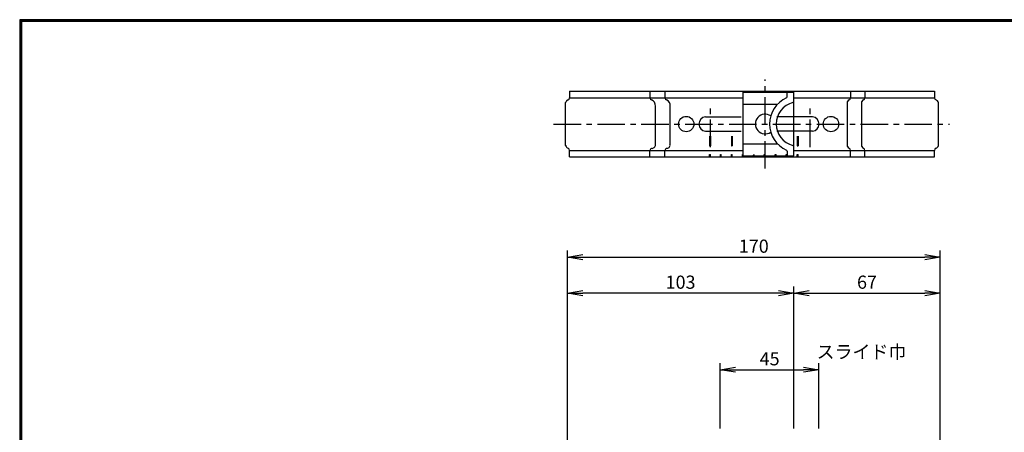
# Model space of a CAD drawing. Extents: x 10 to 808, y 14 to 565.
# Drawn here: x 10 to 459, y 377 to 565 of the extents above; entities that cross this region are included whole.
import ezdxf

# ---------------------------------------------------------------- set-up
doc = ezdxf.new("R2010")
doc.units = 0
doc.header["$LTSCALE"] = 2
doc.linetypes.add('CENTER', pattern=[2, 1.25, -0.25, 0.25, -0.25])
doc.layers.get('0').update_dxf_attribs({"linetype": 'CONTINUOUS'})
doc.layers.get('DEFPOINTS').update_dxf_attribs({"linetype": 'CONTINUOUS'})
for name, color, linetype in [('CENTER L', 1, 'CENTER'), ('SEIHIN', 3, 'CONTINUOUS'), ('SUNPOU', 4, 'CONTINUOUS'), ('ZUWAKU', 7, 'CONTINUOUS')]:
    doc.layers.add(name, color=color, linetype=linetype)
doc.styles.get("Standard").update_dxf_attribs({"font": 'TXT', "bigfont": 'bigfont.shx'})
doc.dimstyles.get("Standard").update_dxf_attribs({"dimtxt": 0.18, "dimasz": 0.18, "dimexe": 0.18, "dimexo": 0.0625, "dimgap": 0.09, "dimtad": 0, "dimtih": 1, "dimtoh": 1, "dimdec": 4, "dimzin": 0, "dimdsep": 46, "dimtxsty": 'STANDARD', "dimcen": 0.09, "dimadec": 0, "dimazin": 0, "dimtfac": 1, "dimtdec": 4, "dimtofl": 0, "dimtmove": 0, "dimatfit": 3, "dimfxl": 1, "dimtolj": 1, "dimtzin": 0, "dimarcsym": 0})

# ---------------------------------------------------------------- blocks, each defined once
blk = doc.blocks.new('_OPEN')
at = {"color": 0, "linetype": 'ByBlock'}
for p, q in [((-1, 0.167), (0, 0)), ((0, 0), (-1, -0.167)), ((0, 0), (-1, 0))]:
    blk.add_line(p, q, dxfattribs=at)
blk = doc.blocks.new('*D2')
at = {"layer": 'DEFPOINTS', "color": 0}
for p in [(429.75, 457.11), (259.75, 259.66), (429.75, 229.66)]:
    blk.add_point(p, dxfattribs=at)
at = {"layer": 'SUNPOU'}
for p, q in [((259.75, 265.66), (259.75, 460.11)), ((429.75, 235.66), (429.75, 460.11)), ((266.75, 457.11), (422.75, 457.11))]:
    blk.add_line(p, q, dxfattribs=at)
at = {"layer": 'SUNPOU', "xscale": 7, "yscale": 7, "zscale": 7, "rotation": 180}
blk.add_blockref('_OPEN', (259.75, 457.11), dxfattribs=at)
at = {"layer": 'SUNPOU', "xscale": 7, "yscale": 7, "zscale": 7}
blk.add_blockref('_OPEN', (429.75, 457.11), dxfattribs=at)
at = {"layer": 'SUNPOU', "insert": (344.75, 462.11), "char_height": 6, "attachment_point": 5}
blk.add_mtext('\\A1;170', dxfattribs=at)
blk = doc.blocks.new('*D3')
at = {"layer": 'DEFPOINTS', "color": 0}
for p in [(429.75, 440.69), (362.97, 372.96), (429.75, 229.66)]:
    blk.add_point(p, dxfattribs=at)
at = {"layer": 'SUNPOU'}
for p, q in [((362.97, 378.96), (362.97, 443.69)), ((369.97, 440.69), (422.75, 440.69)), ((429.75, 235.66), (429.75, 443.69))]:
    blk.add_line(p, q, dxfattribs=at)
at = {"layer": 'SUNPOU', "xscale": 7, "yscale": 7, "zscale": 7, "rotation": 180}
blk.add_blockref('_OPEN', (362.97, 440.69), dxfattribs=at)
at = {"layer": 'SUNPOU', "xscale": 7, "yscale": 7, "zscale": 7}
blk.add_blockref('_OPEN', (429.75, 440.69), dxfattribs=at)
at = {"layer": 'SUNPOU', "insert": (396.36, 445.69), "char_height": 6, "attachment_point": 5}
blk.add_mtext('\\A1;67', dxfattribs=at)
blk = doc.blocks.new('*D6')
at = {"layer": 'DEFPOINTS', "color": 0}
for p in [(259.75, 440.69), (362.97, 372.96), (259.75, 259.66)]:
    blk.add_point(p, dxfattribs=at)
at = {"layer": 'SUNPOU'}
for p, q in [((259.75, 265.66), (259.75, 443.69)), ((355.97, 440.69), (266.75, 440.69)), ((362.97, 378.96), (362.97, 443.69))]:
    blk.add_line(p, q, dxfattribs=at)
at = {"layer": 'SUNPOU', "xscale": 7, "yscale": 7, "zscale": 7, "rotation": 180}
blk.add_blockref('_OPEN', (259.75, 440.69), dxfattribs=at)
at = {"layer": 'SUNPOU', "xscale": 7, "yscale": 7, "zscale": 7}
blk.add_blockref('_OPEN', (362.97, 440.69), dxfattribs=at)
at = {"layer": 'SUNPOU', "insert": (311.36, 445.69), "char_height": 6, "attachment_point": 5}
blk.add_mtext('\\A1;103', dxfattribs=at)
blk = doc.blocks.new('*D11')
at = {"layer": 'DEFPOINTS', "color": 0, "linetype": 'Continuous'}
for p in [(374.47, 405.77), (329.47, 372.96), (374.47, 372.96)]:
    blk.add_point(p, dxfattribs=at)
at = {"layer": 'SUNPOU', "color": 4, "linetype": 'Continuous', "lineweight": -2}
for p, q in [((329.47, 378.96), (329.47, 408.77)), ((374.47, 378.96), (374.47, 408.77)), ((336.47, 405.77), (367.47, 405.77))]:
    blk.add_line(p, q, dxfattribs=at)
at = {"layer": 'SUNPOU', "color": 4, "linetype": 'Continuous', "lineweight": -2, "xscale": 7, "yscale": 7, "zscale": 7, "rotation": 180}
blk.add_blockref('_OPEN', (329.47, 405.77), dxfattribs=at)
at = {"layer": 'SUNPOU', "color": 4, "linetype": 'Continuous', "lineweight": -2, "xscale": 7, "yscale": 7, "zscale": 7}
blk.add_blockref('_OPEN', (374.47, 405.77), dxfattribs=at)
at = {"layer": 'SUNPOU', "color": 4, "linetype": 'Continuous', "insert": (351.97, 410.77), "char_height": 6, "attachment_point": 5}
blk.add_mtext('\\A1;45', dxfattribs=at)

msp = doc.modelspace()

# ---------------------------------------------------------------- linework, layer by layer
at = {"layer": 'CENTER L', "ltscale": 5}
for p, q in [((349.97, 497.5), (349.97, 538.1)), ((324.99, 507.33), (324.99, 526.97)), ((370.49, 507.33), (370.49, 526.97)), ((253.47, 517.8), (434.02, 517.8))]:
    msp.add_line(p, q, dxfattribs=at)
at = {"layer": 'SEIHIN', "ltscale": 5}
for p, q in [((260.74, 532.8), (344.74, 532.8)), ((344.74, 532.8), (427.14, 532.8)), ((322.75, 521.04), (338.97, 521.04)), ((371.49, 521.06), (355.26, 521.06)), ((322.75, 514.54), (338.97, 514.54)), ((371.49, 514.56), (355.26, 514.56)), ((339.97, 508.8), (355.57, 508.8)), ((260.74, 505.8), (339.97, 505.8)), ((260.74, 502.8), (344.74, 502.8)), ((344.74, 502.8), (427.14, 502.8)), ((362.97, 505.8), (427.14, 505.8))]:
    msp.add_line(p, q, dxfattribs=at)
at = {"layer": 'SEIHIN'}
for p, q in [((260.74, 532.8), (260.74, 529.8)), ((260.74, 529.8), (339.97, 529.8)), ((297.4, 532.8), (297.4, 529.8)), ((304.25, 532.8), (304.25, 529.8)), ((339.97, 532.3), (362.97, 532.3)), ((339.97, 503.3), (339.97, 532.3)), ((359.97, 530.16), (359.97, 532.3)), ((362.97, 503.3), (362.97, 532.3)), ((362.97, 529.8), (427.14, 529.8)), ((388.88, 532.8), (388.88, 529.8)), ((395.41, 532.8), (395.41, 529.8)), ((427.14, 532.8), (427.14, 529.8)), ((258.94, 507.99), (258.94, 527.6)), ((299.88, 508.31), (299.88, 525.98)), ((306.55, 508.31), (306.55, 525.98)), ((339.97, 526.8), (355.57, 526.8)), ((387.4, 507.59), (387.4, 528.01)), ((393.94, 507.59), (393.94, 528.01)), ((428.94, 507.99), (428.94, 527.6)), ((260.74, 502.8), (260.74, 505.8)), ((297.4, 502.8), (297.4, 505.8)), ((304.25, 502.8), (304.25, 505.8)), ((339.97, 503.3), (362.97, 503.3)), ((359.97, 505.44), (359.97, 503.3)), ((388.88, 502.8), (388.88, 505.8)), ((395.41, 502.8), (395.41, 505.8)), ((427.14, 502.8), (427.14, 505.8))]:
    msp.add_line(p, q, dxfattribs=at)
at = {"layer": 'SEIHIN', "color": 2}
for p, q in [((324.54, 512.3), (324.54, 507.8)), ((324.94, 512.3), (324.94, 507.8)), ((334.54, 512.3), (334.54, 507.8)), ((334.94, 512.3), (334.94, 507.8)), ((364.54, 512.3), (364.54, 507.8)), ((364.94, 512.3), (364.94, 507.8)), ((324.54, 502.8), (324.54, 503.84)), ((324.94, 502.8), (324.94, 503.84)), ((329.54, 502.8), (329.54, 503.84)), ((329.94, 502.8), (329.94, 503.84)), ((334.54, 502.8), (334.54, 503.84)), ((334.94, 502.8), (334.94, 503.84)), ((339.54, 502.8), (339.54, 503.84)), ((339.94, 502.8), (339.94, 503.84)), ((344.24, 502.8), (344.74, 503.84)), ((345.24, 502.8), (344.74, 503.84)), ((349.54, 502.8), (349.54, 503.84)), ((349.94, 502.8), (349.94, 503.84)), ((354.54, 502.8), (354.54, 503.84)), ((354.94, 502.8), (354.94, 503.84)), ((359.54, 502.8), (359.54, 503.84)), ((359.94, 502.8), (359.94, 503.84)), ((364.54, 502.8), (364.54, 503.84)), ((364.94, 502.8), (364.94, 503.84))]:
    msp.add_line(p, q, dxfattribs=at)
at = {"layer": 'SEIHIN', "color": 2, "ltscale": 5}
for p, q in [((324.54, 507.8), (324.94, 507.8)), ((334.54, 507.8), (334.94, 507.8)), ((364.54, 507.8), (364.94, 507.8)), ((324.54, 503.84), (324.94, 503.84)), ((329.54, 503.84), (329.94, 503.84)), ((334.54, 503.84), (334.94, 503.84)), ((339.54, 503.84), (339.94, 503.84)), ((349.54, 503.84), (349.94, 503.84)), ((354.54, 503.84), (354.94, 503.84)), ((359.54, 503.84), (359.94, 503.84)), ((364.54, 503.84), (364.94, 503.84))]:
    msp.add_line(p, q, dxfattribs=at)
at = {"layer": 'SEIHIN', "ltscale": 5}
for centre in [(313.94, 517.8), (379.94, 517.8)]:
    msp.add_circle(centre, 3.5, dxfattribs=at)
at = {"layer": 'SEIHIN'}
for centre, radius, start, end in [((259.74, 529.8), 1, 287.4576, 0), ((298.4, 529.8), 1, 180, 252.5424), ((305.25, 529.8), 1, 180, 252.5424), ((359.47, 530.16), 0.5, 289.3982, 0), ((387.88, 529.8), 1, 287.4576, 0), ((394.41, 529.8), 1, 287.4576, 0), ((428.14, 529.8), 1, 180, 252.5424), ((261.11, 526.79), 2.31, 117.4399, 159.4905), ((297.17, 526.28), 2.73, 353.7966, 69.9393), ((303.99, 526.43), 2.6, 350.0246, 68.1936), ((365.02, 517.8), 13.05, 114.368, 245.632), ((365.02, 517.8), 10.05, 103.9899, 256.0101), ((362.47, 528.04), 0.5, 283.9899, 0), ((389.33, 527), 2.18, 122.0138, 152.3426), ((395.87, 527), 2.18, 122.0138, 152.3426), ((426.78, 526.79), 2.31, 20.5095, 62.5601), ((349.97, 517.8), 4.5, 55.7232, 304.2768), ((261.11, 508.8), 2.31, 200.5095, 242.5601), ((261.11, 508.8), 2.31, 200.5095, 242.5601), ((298.39, 508.22), 1.5, 258.9666, 3.5912), ((298.39, 508.22), 1.5, 258.9666, 3.5912), ((305.2, 508.09), 1.36, 259.3794, 9.4715), ((305.2, 508.09), 1.36, 259.3794, 9.4715), ((389.33, 508.6), 2.18, 207.6574, 237.9862), ((389.33, 508.6), 2.18, 207.6574, 237.9862), ((395.87, 508.6), 2.18, 207.6574, 237.9862), ((395.87, 508.6), 2.18, 207.6574, 237.9862), ((426.78, 508.8), 2.31, 297.4399, 339.4905), ((426.78, 508.8), 2.31, 297.4399, 339.4905), ((259.74, 505.8), 1, 0, 72.5424), ((298.4, 505.8), 1, 107.4576, 180), ((305.25, 505.8), 1, 107.4576, 180), ((387.88, 505.8), 1, 0, 72.5424), ((394.41, 505.8), 1, 0, 72.5424), ((428.14, 505.8), 1, 107.4576, 180)]:
    msp.add_arc(centre, radius, start, end, dxfattribs=at)
at = {"layer": 'SEIHIN', "ltscale": 5}
for centre, start, end in [((322.99, 517.8), 94.3047, 265.6953), ((371.24, 517.8), 274.3047, 85.6953)]:
    msp.add_arc(centre, 3.25, start, end, dxfattribs=at)
at = {"layer": 'SUNPOU'}
for centre, end in [((362.47, 507.56), 76.0101), ((359.47, 505.44), 70.6018)]:
    msp.add_arc(centre, 0.5, 0, end, dxfattribs=at)
at = {"layer": 'ZUWAKU'}
for points in [[(10.05, 565.38), (10.05, 13.78), (807.65, 13.78), (807.65, 565.38)], [(10.25, 565.18), (10.25, 13.98), (807.45, 13.98), (807.45, 565.18)], [(10.45, 564.98), (10.45, 14.18), (807.25, 14.18), (807.25, 564.98)], [(10.65, 564.78), (10.65, 14.38), (807.05, 14.38), (807.05, 564.78)], [(10.85, 564.58), (10.85, 14.58), (806.85, 14.58), (806.85, 564.58)]]:
    msp.add_lwpolyline(points, close=True, dxfattribs=at)

# ---------------------------------------------------------------- texts
at = {"layer": 'SUNPOU', "ltscale": 5}
msp.add_text('スライド巾', height=6, dxfattribs=at).set_placement((373.37, 410.92))

# ---------------------------------------------------------------- dimensions: what is measured, and where the dimension line sits
at = {"layer": 'SUNPOU'}
for base, p1, p2, picture, middle in [((429.75, 457.11), (259.75, 259.66), (429.75, 229.66), '*D2', (344.75, 462.11)), ((259.75, 440.69), (362.97, 372.96), (259.75, 259.66), '*D6', (311.36, 445.69)), ((429.75, 440.69), (362.97, 372.96), (429.75, 229.66), '*D3', (396.36, 445.69))]:
    dim = msp.add_linear_dim(base=base, p1=p1, p2=p2, dimstyle='STANDARD', override={"dimtxt": 6, "dimasz": 7, "dimexe": 3, "dimexo": 6, "dimgap": 2, "dimtad": 3, "dimtih": 0, "dimtoh": 0, "dimdec": 0, "dimblk1": 'OPEN', "dimblk2": 'OPEN', "dimsah": 1, "dimcen": 150, "dimclrd": 256, "dimclre": 256, "dimclrt": 256, "dimtdec": 0, "dimtofl": 1, "dimldrblk": 'OPEN', "dimlwd": -1, "dimlwe": -1}, dxfattribs=at)
    dim.commit()
    dim.dimension.update_dxf_attribs({"geometry": picture, "text_midpoint": middle})
at = {"layer": 'SUNPOU', "linetype": 'Continuous'}
dim = msp.add_linear_dim(base=(374.47, 405.77), p1=(329.47, 372.96), p2=(374.47, 372.96), dimstyle='STANDARD', override={"dimtxt": 6, "dimasz": 7, "dimexe": 3, "dimexo": 6, "dimgap": 2, "dimtad": 3, "dimtih": 0, "dimtoh": 0, "dimdec": 0, "dimblk1": 'OPEN', "dimblk2": 'OPEN', "dimsah": 1, "dimcen": 150, "dimclrd": 4, "dimclre": 4, "dimclrt": 4, "dimtdec": 2, "dimtofl": 1}, dxfattribs=at)
dim.commit()
dim.dimension.update_dxf_attribs({"geometry": '*D11', "text_midpoint": (351.97, 410.77)})

doc.saveas('drawing.dxf')
